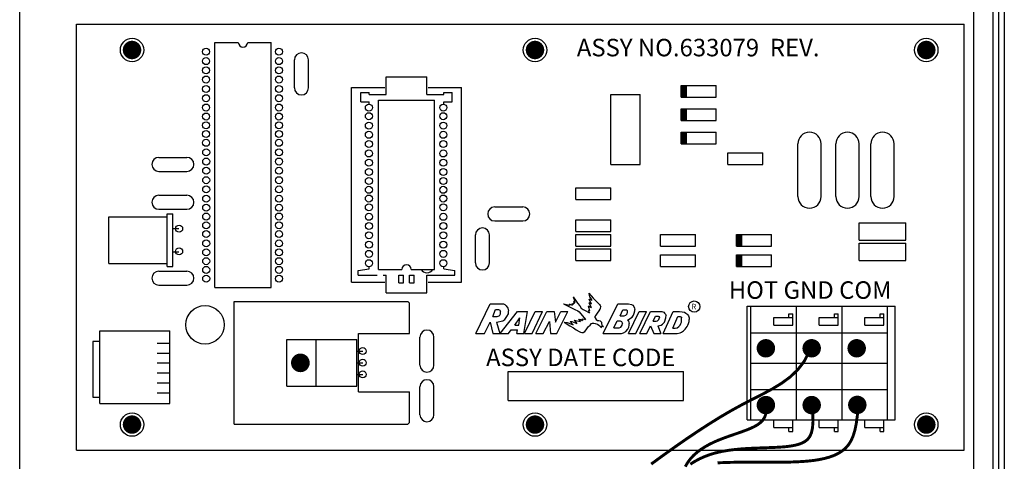
# Model space of a CAD drawing. Extents: x -1 to 15.4, y -2.4 to 8.
# Drawn here: x 0.7 to 4.1, y 4.3 to 5.8 of the extents above; entities that cross this region are included whole.
import ezdxf

# ---------------------------------------------------------------- set-up
doc = ezdxf.new("R2010")
doc.units = 0
doc.header["$MEASUREMENT"] = 0
doc.layers.get('0').update_dxf_attribs({"linetype": 'CONTINUOUS'})
doc.layers.add('Image', color=7, linetype='CONTINUOUS')
doc.styles.add('L100', font='SIMPLEX', dxfattribs={"height": 0.07})

# ---------------------------------------------------------------- blocks, each defined once
blk = doc.blocks.new('32767')
at = {"const_width": 0.5}
blk.add_lwpolyline([(-0.25, 0, 1), (0.25, 0, 1)], format="xyb", close=True, dxfattribs=at)
blk = doc.blocks.new('7')
at = {"xscale": 0.158, "yscale": 0.158}
blk.add_blockref('32767', (0, 0), dxfattribs=at)
blk = doc.blocks.new('10')
at = {"xscale": 0.2, "yscale": 0.2}
blk.add_blockref('32767', (0, 0), dxfattribs=at)

msp = doc.modelspace()

# ---------------------------------------------------------------- linework, layer by layer
at = {"layer": 'Image'}
for p, q in [((0.6925, 3.4367), (0.6925, 6.1658)), ((3.9596, 3.4367), (3.9596, 6.1658)), ((4.025, 6.1215), (4.025, 2.9755)), ((4.0446, 6.1215), (4.0446, 2.9755)), ((0.8872, 5.7539), (3.9272, 5.7539)), ((0.8872, 4.2939), (0.8872, 5.7539)), ((3.9272, 4.2939), (3.9272, 5.7539)), ((1.3612, 4.8517), (1.3612, 5.6917)), ((1.3612, 5.6917), (1.4412, 5.6917)), ((1.4732, 5.6917), (1.5532, 5.6917)), ((1.5532, 4.8517), (1.5532, 5.6917)), ((1.6332, 5.5359), (1.6332, 5.6319)), ((1.6812, 5.5359), (1.6812, 5.6319)), ((1.9472, 5.5739), (2.0872, 5.5739)), ((1.9472, 5.5139), (1.9472, 5.5739)), ((2.0872, 5.5139), (2.0872, 5.5739)), ((1.8292, 4.8699), (1.8292, 5.5379)), ((1.8292, 5.5379), (1.9432, 5.5379)), ((2.0912, 5.5379), (2.2052, 5.5379)), ((2.2052, 4.8699), (2.2052, 5.5379)), ((2.9572, 5.5439), (3.0772, 5.5439)), ((2.9572, 5.5039), (2.9572, 5.5439)), ((3.0772, 5.5039), (3.0772, 5.5439)), ((1.8612, 5.5199), (1.8892, 5.5199)), ((1.8612, 5.4879), (1.8612, 5.5199)), ((1.8892, 5.5139), (1.8892, 5.5199)), ((1.8892, 5.5139), (1.8932, 5.5139)), ((1.8932, 5.5139), (1.9472, 5.5139)), ((2.0872, 5.5139), (2.1452, 5.5139)), ((2.1452, 5.5139), (2.1452, 5.5199)), ((2.1452, 5.5199), (2.1732, 5.5199)), ((2.1732, 5.4879), (2.1732, 5.5199)), ((2.7172, 5.2739), (2.7172, 5.5139)), ((2.7172, 5.5139), (2.8172, 5.5139)), ((2.8172, 5.2739), (2.8172, 5.5139)), ((2.9572, 5.5039), (3.0772, 5.5039)), ((1.8612, 5.4879), (1.8892, 5.4879)), ((1.8892, 5.4799), (1.8892, 5.4879)), ((1.9212, 4.9139), (1.9212, 5.4939)), ((1.9212, 5.4939), (2.1132, 5.4939)), ((2.1132, 4.9139), (2.1132, 5.4939)), ((2.1452, 5.4799), (2.1452, 5.4879)), ((2.1452, 5.4879), (2.1732, 5.4879)), ((2.9572, 5.4639), (3.0772, 5.4639)), ((2.9572, 5.4239), (2.9572, 5.4639)), ((3.0772, 5.4239), (3.0772, 5.4639)), ((2.9572, 5.4239), (3.0772, 5.4239)), ((2.9572, 5.3839), (3.0772, 5.3839)), ((2.9572, 5.3439), (2.9572, 5.3839)), ((3.0772, 5.3439), (3.0772, 5.3839)), ((2.9572, 5.3439), (3.0772, 5.3439)), ((3.3572, 5.1639), (3.3572, 5.3439)), ((3.4372, 5.1639), (3.4372, 5.3439)), ((3.4872, 5.1639), (3.4872, 5.3439)), ((3.5672, 5.1639), (3.5672, 5.3439)), ((3.6072, 5.1639), (3.6072, 5.3439)), ((3.6872, 5.1639), (3.6872, 5.3439)), ((1.1692, 5.2979), (1.2652, 5.2979)), ((3.1172, 5.3139), (3.2372, 5.3139)), ((3.1172, 5.2739), (3.1172, 5.3139)), ((3.2372, 5.2739), (3.2372, 5.3139)), ((2.7172, 5.2739), (2.8172, 5.2739)), ((3.1172, 5.2739), (3.2372, 5.2739)), ((1.1692, 5.2499), (1.2652, 5.2499)), ((2.5972, 5.1539), (2.5972, 5.1939)), ((2.5972, 5.1939), (2.7172, 5.1939)), ((2.7172, 5.1539), (2.7172, 5.1939)), ((1.1692, 5.1679), (1.2652, 5.1679)), ((2.3192, 5.1279), (2.4152, 5.1279)), ((2.5972, 5.1539), (2.7172, 5.1539)), ((0.9972, 5.0939), (1.1972, 5.0939)), ((0.9972, 4.9339), (0.9972, 5.0939)), ((1.1692, 5.1199), (1.2652, 5.1199)), ((1.1972, 4.9239), (1.1972, 5.1039)), ((1.1972, 5.1039), (1.2172, 5.1039)), ((1.2172, 4.9239), (1.2172, 5.1039)), ((2.3192, 5.0799), (2.4152, 5.0799)), ((2.5972, 5.0839), (2.7172, 5.0839)), ((2.5972, 5.0439), (2.5972, 5.0839)), ((2.7172, 5.0439), (2.7172, 5.0839)), ((3.5672, 5.0139), (3.5672, 5.0739)), ((3.5672, 5.0739), (3.7272, 5.0739)), ((3.7272, 5.0139), (3.7272, 5.0739)), ((1.2172, 5.0539), (1.2372, 5.0539)), ((2.2532, 4.9359), (2.2532, 5.0319)), ((2.3012, 4.9359), (2.3012, 5.0319)), ((2.5972, 5.0439), (2.7172, 5.0439)), ((2.5972, 5.0339), (2.7172, 5.0339)), ((2.5972, 4.9939), (2.5972, 5.0339)), ((2.7172, 4.9939), (2.7172, 5.0339)), ((2.8872, 4.9939), (2.8872, 5.0339)), ((2.8872, 5.0339), (3.0072, 5.0339)), ((3.0072, 4.9939), (3.0072, 5.0339)), ((3.1472, 5.0339), (3.2672, 5.0339)), ((3.1472, 4.9939), (3.1472, 5.0339)), ((3.2672, 4.9939), (3.2672, 5.0339)), ((2.5972, 4.9939), (2.7172, 4.9939)), ((2.8872, 4.9939), (3.0072, 4.9939)), ((3.1472, 4.9939), (3.2672, 4.9939)), ((3.5672, 5.0139), (3.7272, 5.0139)), ((3.5672, 4.9439), (3.5672, 5.0039)), ((3.5672, 5.0039), (3.7272, 5.0039)), ((3.7272, 4.9439), (3.7272, 5.0039)), ((1.2172, 4.9739), (1.2372, 4.9739)), ((2.5972, 4.9439), (2.5972, 4.9839)), ((2.5972, 4.9839), (2.7172, 4.9839)), ((2.7172, 4.9439), (2.7172, 4.9839)), ((2.8872, 4.9239), (2.8872, 4.9639)), ((2.8872, 4.9639), (3.0072, 4.9639)), ((3.0072, 4.9239), (3.0072, 4.9639)), ((3.1472, 4.9639), (3.2672, 4.9639)), ((3.1472, 4.9239), (3.1472, 4.9639)), ((3.2672, 4.9239), (3.2672, 4.9639)), ((0.9972, 4.9339), (1.1972, 4.9339)), ((1.1972, 4.9239), (1.2172, 4.9239)), ((1.8892, 4.9159), (1.8892, 4.9239)), ((2.1452, 4.9159), (2.1452, 4.9239)), ((2.5972, 4.9439), (2.7172, 4.9439)), ((2.8872, 4.9239), (3.0072, 4.9239)), ((3.1472, 4.9239), (3.2672, 4.9239)), ((3.5672, 4.9439), (3.7272, 4.9439)), ((1.1692, 4.9079), (1.2652, 4.9079)), ((1.8512, 4.9099), (1.8892, 4.9159)), ((1.8512, 4.8939), (1.8512, 4.9099)), ((1.852, 4.8939), (1.9172, 4.8939)), ((1.9212, 4.9139), (2.0012, 4.9139)), ((1.9372, 4.8939), (1.9472, 4.8939)), ((1.9472, 4.8339), (1.9472, 4.8939)), ((1.9912, 4.8939), (2.0072, 4.8939)), ((1.9912, 4.8679), (1.9912, 4.8939)), ((2.0072, 4.8679), (2.0072, 4.8939)), ((2.0272, 4.8679), (2.0272, 4.8939)), ((2.0272, 4.8939), (2.0432, 4.8939)), ((2.0332, 4.9139), (2.1132, 4.9139)), ((2.0432, 4.8679), (2.0432, 4.8939)), ((2.0872, 4.8339), (2.0872, 4.8939)), ((2.0872, 4.8939), (2.1832, 4.8939)), ((2.1452, 4.9159), (2.1832, 4.9099)), ((2.1832, 4.8939), (2.1832, 4.9099)), ((1.1692, 4.8599), (1.2652, 4.8599)), ((1.8292, 4.8699), (1.9432, 4.8699)), ((1.9912, 4.8679), (2.0072, 4.8679)), ((2.0272, 4.8679), (2.0432, 4.8679)), ((2.0912, 4.8699), (2.2052, 4.8699)), ((1.3612, 4.8517), (1.5532, 4.8517)), ((1.9472, 4.8339), (2.0872, 4.8339)), ((2.6419, 4.8321), (2.6491, 4.823)), ((2.6419, 4.8321), (2.6424, 4.8249)), ((2.6424, 4.8249), (2.6443, 4.82)), ((2.6491, 4.823), (2.6564, 4.8152)), ((1.4272, 4.3839), (1.4272, 4.8039)), ((1.4272, 4.8039), (2.022, 4.8039)), ((2.022, 4.8039), (2.0272, 4.7987)), ((2.0272, 4.6939), (2.0272, 4.7987)), ((2.2547, 4.6942), (2.3031, 4.7958)), ((2.3031, 4.7958), (2.3491, 4.7958)), ((2.3491, 4.7958), (2.3539, 4.7934)), ((2.3539, 4.7934), (2.3587, 4.7886)), ((2.3587, 4.7886), (2.3636, 4.7813)), ((2.5543, 4.7958), (2.5935, 4.7765)), ((2.5543, 4.7958), (2.5765, 4.791)), ((2.5741, 4.7958), (2.5848, 4.791)), ((2.5741, 4.7958), (2.5765, 4.791)), ((2.5833, 4.7958), (2.5848, 4.791)), ((2.5833, 4.7958), (2.5896, 4.7954)), ((2.5877, 4.82), (2.5935, 4.8036)), ((2.5877, 4.82), (2.5983, 4.8055)), ((2.5877, 4.7988), (2.5935, 4.7983)), ((2.5877, 4.7988), (2.5896, 4.7954)), ((2.5891, 4.805), (2.5935, 4.8036)), ((2.5891, 4.805), (2.5935, 4.7983)), ((2.5983, 4.8055), (2.6032, 4.7978)), ((2.6032, 4.7978), (2.6104, 4.7886)), ((2.6104, 4.7886), (2.6153, 4.7813)), ((2.6395, 4.7886), (2.6419, 4.7813)), ((2.6395, 4.7886), (2.6491, 4.7828)), ((2.6419, 4.8128), (2.6516, 4.8079)), ((2.6419, 4.8128), (2.6491, 4.7963)), ((2.6419, 4.8007), (2.6491, 4.7828)), ((2.6419, 4.8007), (2.6491, 4.7963)), ((2.6443, 4.82), (2.6491, 4.8128)), ((2.6491, 4.8128), (2.6516, 4.8079)), ((2.6564, 4.8152), (2.6612, 4.8104)), ((2.6612, 4.8104), (2.6661, 4.8055)), ((2.6661, 4.8055), (2.6733, 4.7983)), ((2.6733, 4.7983), (2.6782, 4.7934)), ((2.6782, 4.7934), (2.6806, 4.79)), ((2.6806, 4.79), (2.6821, 4.7857)), ((2.6903, 4.6942), (2.7411, 4.7958)), ((2.7411, 4.7958), (2.7774, 4.7958)), ((2.7774, 4.7958), (2.7871, 4.7934)), ((2.7871, 4.7934), (2.7919, 4.791)), ((2.7919, 4.791), (2.7958, 4.7862)), ((2.3128, 4.7523), (2.3224, 4.7765)), ((2.3224, 4.7765), (2.3321, 4.7765)), ((2.3273, 4.7523), (2.3345, 4.7547)), ((2.3321, 4.7765), (2.337, 4.7741)), ((2.3345, 4.7547), (2.337, 4.7571)), ((2.337, 4.7741), (2.3394, 4.7692)), ((2.337, 4.7571), (2.3394, 4.762)), ((2.3379, 4.6942), (2.3975, 4.7692)), ((2.3394, 4.762), (2.3394, 4.7692)), ((2.3612, 4.7523), (2.366, 4.762)), ((2.3636, 4.7813), (2.366, 4.7716)), ((2.366, 4.762), (2.366, 4.7716)), ((2.3975, 4.7692), (2.4313, 4.7692)), ((2.4192, 4.6942), (2.4313, 4.7692)), ((2.4217, 4.6942), (2.458, 4.7692)), ((2.4473, 4.6942), (2.4831, 4.7692)), ((2.458, 4.7692), (2.4831, 4.7692)), ((2.4604, 4.6942), (2.4976, 4.7692)), ((2.4976, 4.7692), (2.5228, 4.7692)), ((2.5228, 4.7692), (2.5272, 4.7329)), ((2.5272, 4.7329), (2.5451, 4.7692)), ((2.5315, 4.6942), (2.5693, 4.7692)), ((2.5451, 4.7692), (2.5693, 4.7692)), ((2.5935, 4.7765), (2.6041, 4.7716)), ((2.6041, 4.7716), (2.608, 4.7687)), ((2.608, 4.7687), (2.6298, 4.7426)), ((2.6153, 4.7813), (2.6225, 4.7765)), ((2.6225, 4.7765), (2.6317, 4.7716)), ((2.6317, 4.7716), (2.6395, 4.7668)), ((2.6395, 4.7741), (2.6438, 4.7654)), ((2.6395, 4.7741), (2.6443, 4.7716)), ((2.6395, 4.7668), (2.6438, 4.7654)), ((2.6419, 4.7813), (2.6443, 4.7716)), ((2.6637, 4.7523), (2.6661, 4.7571)), ((2.6661, 4.7571), (2.6709, 4.7639)), ((2.6709, 4.7639), (2.6767, 4.7716)), ((2.6767, 4.7716), (2.6806, 4.7775)), ((2.6806, 4.7775), (2.6816, 4.7813)), ((2.6816, 4.7813), (2.6821, 4.7857)), ((2.7484, 4.7547), (2.758, 4.7755)), ((2.7484, 4.7547), (2.7629, 4.7547)), ((2.758, 4.7755), (2.7701, 4.7755)), ((2.7629, 4.7547), (2.7677, 4.7571)), ((2.7677, 4.7571), (2.7726, 4.762)), ((2.7701, 4.7755), (2.7745, 4.7716)), ((2.7726, 4.762), (2.774, 4.7668)), ((2.774, 4.7668), (2.7745, 4.7716)), ((2.7774, 4.6942), (2.8137, 4.7692)), ((2.7895, 4.7499), (2.7943, 4.7571)), ((2.7943, 4.7571), (2.7968, 4.7644)), ((2.7958, 4.7862), (2.7977, 4.7813)), ((2.7968, 4.7644), (2.7992, 4.7716)), ((2.7977, 4.7813), (2.7992, 4.7765)), ((2.7992, 4.7716), (2.7992, 4.7765)), ((2.8026, 4.6942), (2.8389, 4.7692)), ((2.8137, 4.7692), (2.8389, 4.7692)), ((2.8161, 4.6942), (2.8524, 4.7692)), ((2.8524, 4.7692), (2.8911, 4.7692)), ((2.8911, 4.7692), (2.8984, 4.7668)), ((2.896, 4.6942), (2.9299, 4.7692)), ((2.8984, 4.7668), (2.9008, 4.7644)), ((2.9008, 4.7644), (2.9047, 4.7595)), ((2.9047, 4.7595), (2.9061, 4.7571)), ((2.9057, 4.7474), (2.9061, 4.7571)), ((2.9299, 4.7692), (2.9516, 4.7692)), ((2.9516, 4.7692), (2.9613, 4.7687)), ((2.9613, 4.7687), (2.9686, 4.7668)), ((2.9686, 4.7668), (2.9734, 4.7644)), ((2.9734, 4.7644), (2.9773, 4.762)), ((2.9773, 4.762), (2.9807, 4.7586)), ((2.9807, 4.7586), (2.9831, 4.7547)), ((2.9831, 4.7547), (2.985, 4.7474)), ((3.1837, 4.3978), (3.1837, 4.7878)), ((3.1837, 4.7878), (3.6907, 4.7878)), ((3.1967, 4.3978), (3.1967, 4.7878)), ((3.3267, 4.7618), (3.3397, 4.7618)), ((3.3267, 4.7488), (3.3267, 4.7618)), ((3.3397, 4.7488), (3.3397, 4.7618)), ((3.3527, 4.3978), (3.3527, 4.7878)), ((3.4827, 4.7618), (3.4957, 4.7618)), ((3.4827, 4.7488), (3.4827, 4.7618)), ((3.4957, 4.7488), (3.4957, 4.7618)), ((3.5087, 4.3978), (3.5087, 4.7878)), ((3.6387, 4.7488), (3.6387, 4.7618)), ((3.6387, 4.7618), (3.6517, 4.7618)), ((3.6517, 4.7488), (3.6517, 4.7618)), ((3.6647, 4.3978), (3.6647, 4.7878)), ((3.6907, 4.3978), (3.6907, 4.7878)), ((2.2837, 4.6942), (2.3031, 4.7329)), ((2.3031, 4.7329), (2.3128, 4.6942)), ((2.3128, 4.7523), (2.3273, 4.7523)), ((2.3249, 4.7329), (2.3466, 4.7378)), ((2.3249, 4.7329), (2.337, 4.6942)), ((2.3466, 4.7378), (2.3539, 4.7426)), ((2.3539, 4.7426), (2.3612, 4.7523)), ((2.3878, 4.7232), (2.4057, 4.7474)), ((2.3878, 4.7232), (2.4013, 4.7232)), ((2.4013, 4.7232), (2.4057, 4.7474)), ((2.4846, 4.6942), (2.5064, 4.7353)), ((2.5064, 4.7353), (2.5097, 4.6942)), ((2.5572, 4.7329), (2.5765, 4.7208)), ((2.5572, 4.7329), (2.5669, 4.7324)), ((2.5669, 4.7324), (2.5741, 4.7291)), ((2.5741, 4.7291), (2.5877, 4.7242)), ((2.5765, 4.7208), (2.5886, 4.7136)), ((2.578, 4.7349), (2.5838, 4.7353)), ((2.578, 4.7349), (2.5877, 4.7242)), ((2.5838, 4.7353), (2.6003, 4.7286)), ((2.5911, 4.7402), (2.6003, 4.7286)), ((2.5911, 4.7402), (2.6128, 4.7349)), ((2.6065, 4.7431), (2.6128, 4.7349)), ((2.6065, 4.7431), (2.6138, 4.7426)), ((2.6138, 4.7426), (2.6201, 4.7387)), ((2.6191, 4.745), (2.6269, 4.7431)), ((2.6191, 4.745), (2.6201, 4.7387)), ((2.6269, 4.7431), (2.6298, 4.7426)), ((2.6409, 4.7184), (2.6458, 4.7232)), ((2.6458, 4.7232), (2.6506, 4.7281)), ((2.6506, 4.7281), (2.6545, 4.7291)), ((2.6545, 4.7291), (2.6588, 4.7295)), ((2.6588, 4.7295), (2.6637, 4.7286)), ((2.6632, 4.7474), (2.6637, 4.7523)), ((2.6632, 4.7474), (2.6661, 4.7426)), ((2.6637, 4.7286), (2.6709, 4.7257)), ((2.6661, 4.7426), (2.6709, 4.7387)), ((2.6709, 4.7387), (2.6758, 4.7383)), ((2.6709, 4.7257), (2.6758, 4.7228)), ((2.6758, 4.7383), (2.6806, 4.7373)), ((2.6758, 4.7228), (2.6806, 4.7184)), ((2.6806, 4.7373), (2.6845, 4.7329)), ((2.6845, 4.7329), (2.6854, 4.7286)), ((2.6854, 4.7286), (2.6859, 4.7232)), ((2.6859, 4.7232), (2.6922, 4.7184)), ((2.7266, 4.7136), (2.7387, 4.7373)), ((2.7387, 4.7373), (2.7484, 4.7373)), ((2.7484, 4.7373), (2.7532, 4.7358)), ((2.7508, 4.716), (2.7556, 4.7232)), ((2.7532, 4.7353), (2.7532, 4.7358)), ((2.7532, 4.7353), (2.7571, 4.7281)), ((2.7556, 4.7232), (2.7571, 4.7281)), ((2.7735, 4.7402), (2.7774, 4.7426)), ((2.7735, 4.7402), (2.7774, 4.7378)), ((2.7774, 4.7426), (2.7895, 4.7499)), ((2.7774, 4.7378), (2.7789, 4.7329)), ((2.7784, 4.716), (2.7798, 4.7232)), ((2.7789, 4.7329), (2.7798, 4.7281)), ((2.7798, 4.7232), (2.7798, 4.7281)), ((2.8403, 4.6942), (2.8529, 4.7208)), ((2.8529, 4.7208), (2.8645, 4.6942)), ((2.8621, 4.7368), (2.8694, 4.7533)), ((2.8621, 4.7368), (2.8718, 4.7368)), ((2.8694, 4.7533), (2.879, 4.7533)), ((2.8718, 4.7368), (2.8766, 4.7378)), ((2.8766, 4.7378), (2.879, 4.7402)), ((2.8776, 4.7208), (2.8887, 4.7232)), ((2.8776, 4.7208), (2.8882, 4.6942)), ((2.879, 4.7533), (2.8824, 4.7523)), ((2.879, 4.7402), (2.8815, 4.7426)), ((2.8815, 4.7426), (2.8839, 4.7494)), ((2.8824, 4.7523), (2.8839, 4.7494)), ((2.8887, 4.7232), (2.8936, 4.7257)), ((2.8936, 4.7257), (2.896, 4.7281)), ((2.896, 4.7281), (2.9008, 4.7329)), ((2.9008, 4.7329), (2.9057, 4.7474)), ((2.9294, 4.7126), (2.9463, 4.7523)), ((2.9463, 4.7523), (2.9541, 4.7523)), ((2.9497, 4.7184), (2.9541, 4.7232)), ((2.9541, 4.7523), (2.9589, 4.7499)), ((2.9541, 4.7232), (2.9565, 4.7281)), ((2.9565, 4.7281), (2.9584, 4.7329)), ((2.9584, 4.7329), (2.9589, 4.7378)), ((2.9589, 4.7499), (2.9594, 4.7474)), ((2.9589, 4.7378), (2.9594, 4.7426)), ((2.9594, 4.7426), (2.9594, 4.7474)), ((2.9783, 4.7184), (2.9807, 4.7232)), ((2.9807, 4.7232), (2.9826, 4.7281)), ((2.9826, 4.7281), (2.9846, 4.7353)), ((2.9846, 4.7353), (2.9855, 4.7426)), ((2.985, 4.7474), (2.9855, 4.7426)), ((3.2747, 4.7228), (3.2747, 4.7488)), ((3.2747, 4.7488), (3.3397, 4.7488)), ((3.2747, 4.7228), (3.3397, 4.7228)), ((3.3397, 4.7228), (3.3397, 4.7488)), ((3.4307, 4.7228), (3.4307, 4.7488)), ((3.4307, 4.7488), (3.4957, 4.7488)), ((3.4307, 4.7228), (3.4957, 4.7228)), ((3.4957, 4.7228), (3.4957, 4.7488)), ((3.5867, 4.7228), (3.5867, 4.7488)), ((3.5867, 4.7488), (3.6517, 4.7488)), ((3.5867, 4.7228), (3.6517, 4.7228)), ((3.6517, 4.7228), (3.6517, 4.7488)), ((0.9672, 4.7039), (1.2072, 4.7039)), ((0.9672, 4.4539), (0.9672, 4.7039)), ((1.2072, 4.4539), (1.2072, 4.7039)), ((1.8524, 4.4939), (1.8524, 4.6939)), ((1.8524, 4.6939), (2.0272, 4.6939)), ((2.2547, 4.6942), (2.2837, 4.6942)), ((2.3128, 4.6942), (2.337, 4.6942)), ((2.3379, 4.6942), (2.366, 4.6942)), ((2.366, 4.6942), (2.3757, 4.7063)), ((2.3757, 4.7063), (2.3975, 4.7063)), ((2.395, 4.6942), (2.3975, 4.7063)), ((2.395, 4.6942), (2.4192, 4.6942)), ((2.4217, 4.6942), (2.4473, 4.6942)), ((2.4604, 4.6942), (2.4846, 4.6942)), ((2.5097, 4.6942), (2.5315, 4.6942)), ((2.5886, 4.7136), (2.5983, 4.7063)), ((2.5983, 4.7063), (2.608, 4.7015)), ((2.608, 4.7015), (2.6128, 4.6986)), ((2.6128, 4.6986), (2.6177, 4.6976)), ((2.6177, 4.6976), (2.6225, 4.6981)), ((2.6225, 4.6981), (2.6274, 4.701)), ((2.6274, 4.701), (2.6322, 4.7063)), ((2.6322, 4.7063), (2.637, 4.7136)), ((2.637, 4.7136), (2.6409, 4.7184)), ((2.6806, 4.7189), (2.6922, 4.7184)), ((2.6806, 4.7189), (2.685, 4.7131)), ((2.6806, 4.7184), (2.685, 4.7131)), ((2.6903, 4.6942), (2.7532, 4.6942)), ((2.7266, 4.7136), (2.7459, 4.7136)), ((2.7459, 4.7136), (2.7508, 4.716)), ((2.7532, 4.6942), (2.7605, 4.6966)), ((2.7605, 4.6966), (2.7677, 4.7015)), ((2.7677, 4.7015), (2.775, 4.7087)), ((2.775, 4.7087), (2.7784, 4.716)), ((2.7774, 4.6942), (2.8026, 4.6942)), ((2.8161, 4.6942), (2.8403, 4.6942)), ((2.8645, 4.6942), (2.8882, 4.6942)), ((2.896, 4.6942), (2.9444, 4.6942)), ((2.9294, 4.7126), (2.9371, 4.7126)), ((2.9371, 4.7126), (2.9444, 4.7136)), ((2.9444, 4.7136), (2.9497, 4.7184)), ((2.9444, 4.6942), (2.9541, 4.6966)), ((2.9541, 4.6966), (2.9589, 4.699)), ((2.9589, 4.699), (2.9662, 4.7039)), ((2.9662, 4.7039), (2.971, 4.7087)), ((2.971, 4.7087), (2.9783, 4.7184)), ((3.1967, 4.6968), (3.6647, 4.6968)), ((1.6072, 4.5139), (1.6072, 4.6739)), ((1.6072, 4.6739), (1.8472, 4.6739)), ((1.7072, 4.5139), (1.7072, 4.6739)), ((1.8472, 4.5139), (1.8472, 4.6739)), ((2.0632, 4.5859), (2.0632, 4.6819)), ((2.1112, 4.5859), (2.1112, 4.6819)), ((1.8472, 4.6339), (1.8672, 4.6339)), ((1.8472, 4.5939), (1.8672, 4.5939)), ((3.1967, 4.5928), (3.3527, 4.5928)), ((3.3137, 4.5928), (3.5087, 4.5928)), ((3.4697, 4.5928), (3.6647, 4.5928)), ((1.8472, 4.5539), (1.8672, 4.5539)), ((2.3654, 4.5643), (2.9654, 4.5643)), ((2.3654, 4.4643), (2.3654, 4.5643)), ((2.9654, 4.4643), (2.9654, 4.5643)), ((1.6072, 4.5139), (1.8472, 4.5139)), ((1.8524, 4.4939), (2.0272, 4.4939)), ((2.0272, 4.3887), (2.0272, 4.4939)), ((2.0632, 4.4159), (2.0632, 4.5119)), ((2.1112, 4.4159), (2.1112, 4.5119)), ((3.1967, 4.5018), (3.3527, 4.5018)), ((3.3137, 4.5018), (3.5087, 4.5018)), ((3.4697, 4.5018), (3.6647, 4.5018)), ((0.9672, 4.4539), (1.2072, 4.4539)), ((2.3654, 4.4643), (2.9654, 4.4643)), ((1.4272, 4.3839), (2.022, 4.3839)), ((2.022, 4.3839), (2.0272, 4.3887)), ((3.1837, 4.3978), (3.6907, 4.3978)), ((3.2747, 4.3718), (3.2747, 4.3978)), ((3.3397, 4.3718), (3.3397, 4.3978)), ((3.4307, 4.3718), (3.4307, 4.3978)), ((3.4957, 4.3718), (3.4957, 4.3978)), ((3.5867, 4.3718), (3.5867, 4.3978)), ((3.6517, 4.3718), (3.6517, 4.3978)), ((3.2747, 4.3718), (3.3397, 4.3718)), ((3.3267, 4.3588), (3.3267, 4.3718)), ((3.3267, 4.3588), (3.3397, 4.3588)), ((3.3397, 4.3588), (3.3397, 4.3718)), ((3.4307, 4.3718), (3.4957, 4.3718)), ((3.4827, 4.3588), (3.4827, 4.3718)), ((3.4827, 4.3588), (3.4957, 4.3588)), ((3.4957, 4.3588), (3.4957, 4.3718)), ((3.5867, 4.3718), (3.6517, 4.3718)), ((3.6387, 4.3588), (3.6387, 4.3718)), ((3.6387, 4.3588), (3.6517, 4.3588)), ((3.6517, 4.3588), (3.6517, 4.3718)), ((0.8872, 4.2939), (3.9272, 4.2939))]:
    msp.add_line(p, q, dxfattribs=at)
for points in [[(4.0643, 6.1215), (4.0643, 2.9755)], [(0.9676, 4.6665), (0.9425, 4.6665), (0.9425, 4.4758), (0.9676, 4.4758)], [(1.1632, 4.6615), (1.2072, 4.6615)], [(1.1632, 4.6273), (1.2072, 4.6273)], [(1.1632, 4.5932), (1.2072, 4.5932)], [(1.1632, 4.5591), (1.2072, 4.5591)], [(1.1632, 4.5249), (1.2072, 4.5249)], [(1.1632, 4.4908), (1.2072, 4.4908)]]:
    msp.add_lwpolyline(points, dxfattribs=at)
at = {"layer": 'Image', "const_width": 0.01}
for points in [[(3.3962, 4.6323), (3.3791, 4.5989), (3.3574, 4.5704), (3.3317, 4.5458), (3.3027, 4.5243), (3.2708, 4.5048), (3.2368, 4.4865), (3.2011, 4.4683), (3.1644, 4.4493), (3.1271, 4.4287), (3.0894, 4.4065), (3.0513, 4.3828), (3.0128, 4.3577), (2.9739, 4.3315), (2.9347, 4.3041), (2.895, 4.2758), (2.8551, 4.2466)], [(3.406, 4.4496), (3.4087, 4.4174), (3.4091, 4.3911), (3.4074, 4.3701), (3.4037, 4.3535), (3.3981, 4.3409), (3.3908, 4.3313), (3.382, 4.3242), (3.3718, 4.3188), (3.3604, 4.3145), (3.3477, 4.3112), (3.3339, 4.3086), (3.3189, 4.3066), (3.3027, 4.3052), (3.2854, 4.3041), (3.267, 4.3033), (3.2475, 4.3026), (3.227, 4.3019), (3.2057, 4.3011), (3.1839, 4.3), (3.1618, 4.2985), (3.1396, 4.2963), (3.1178, 4.2935), (3.0965, 4.2898), (3.076, 4.2851), (3.0565, 4.2793), (3.0381, 4.2724), (3.0207, 4.2646), (3.0044, 4.2558), (2.9892, 4.2462)], [(3.2484, 4.4444), (3.2491, 4.4297), (3.2472, 4.417), (3.243, 4.406), (3.2368, 4.3965), (3.2286, 4.3883), (3.2187, 4.3811), (3.2073, 4.3746), (3.1946, 4.3687), (3.1808, 4.3631), (3.166, 4.3576), (3.1506, 4.3522), (3.1347, 4.3468), (3.1184, 4.3411), (3.1021, 4.3352), (3.0858, 4.3288), (3.0698, 4.3219), (3.0544, 4.3143), (3.0395, 4.306), (3.0254, 4.297), (3.0123, 4.2871), (3.0002, 4.2763), (2.9893, 4.2645), (2.9798, 4.2517), (2.9718, 4.2378)], [(3.5635, 4.4444), (3.5611, 4.4132), (3.5575, 4.3863), (3.5528, 4.3632), (3.5469, 4.3436), (3.5397, 4.327), (3.531, 4.3131), (3.5209, 4.3015), (3.5093, 4.2917), (3.496, 4.2834), (3.4813, 4.2763), (3.4653, 4.2705), (3.4482, 4.2658), (3.4302, 4.262), (3.4115, 4.2591), (3.3923, 4.2569), (3.3727, 4.2554), (3.3529, 4.2543), (3.333, 4.2536), (3.3128, 4.2533), (3.2925, 4.2532), (3.272, 4.2532), (3.2512, 4.2534), (3.2302, 4.2535), (3.209, 4.2536), (3.1876, 4.2535), (3.1661, 4.2533), (3.1446, 4.2529), (3.1234, 4.2524), (3.1025, 4.2517), (3.0822, 4.251)]]:
    msp.add_lwpolyline(points, dxfattribs=at)
at = {"layer": 'Image'}
for centre, radius in [((1.0772, 5.6659), 0.04), ((2.4572, 5.6659), 0.04), ((3.7972, 5.6659), 0.04), ((1.3308, 5.6601), 0.012), ((1.5802, 5.6601), 0.012), ((1.3308, 5.6278), 0.012), ((1.5802, 5.6278), 0.012), ((1.3308, 5.5962), 0.012), ((1.5802, 5.5962), 0.012), ((1.3308, 5.5646), 0.012), ((1.5802, 5.5646), 0.012), ((1.3308, 5.5323), 0.012), ((1.5802, 5.5323), 0.012), ((1.3308, 5.5007), 0.012), ((1.5802, 5.5007), 0.012), ((1.3308, 5.4687), 0.012), ((1.5802, 5.4687), 0.012), ((1.8883, 5.4686), 0.012), ((2.1431, 5.4686), 0.012), ((1.3308, 5.4379), 0.012), ((1.5802, 5.4379), 0.012), ((1.8883, 5.4391), 0.012), ((2.1431, 5.4391), 0.012), ((1.3308, 5.4077), 0.012), ((1.5802, 5.4077), 0.012), ((1.8883, 5.4069), 0.012), ((2.1431, 5.4069), 0.012), ((1.3308, 5.3779), 0.012), ((1.5802, 5.3779), 0.012), ((1.8883, 5.3753), 0.012), ((2.1431, 5.3753), 0.012), ((1.3308, 5.3478), 0.012), ((1.5802, 5.3478), 0.012), ((1.8883, 5.3437), 0.012), ((2.1431, 5.3437), 0.012), ((1.3311, 5.3152), 0.012), ((1.3311, 5.2836), 0.012), ((1.5805, 5.3152), 0.012), ((1.5805, 5.2836), 0.012), ((1.8883, 5.3113), 0.012), ((2.1431, 5.3113), 0.012), ((1.3311, 5.252), 0.012), ((1.5805, 5.252), 0.012), ((1.8883, 5.2797), 0.012), ((2.1431, 5.2797), 0.012), ((1.3311, 5.2197), 0.012), ((1.5805, 5.2197), 0.012), ((1.8883, 5.2478), 0.012), ((1.8883, 5.2169), 0.012), ((2.1431, 5.2478), 0.012), ((2.1431, 5.2169), 0.012), ((1.3311, 5.188), 0.012), ((1.5805, 5.188), 0.012), ((1.8883, 5.1867), 0.012), ((2.1431, 5.1867), 0.012), ((1.3311, 5.1561), 0.012), ((1.5805, 5.1561), 0.012), ((1.8883, 5.1569), 0.012), ((2.1431, 5.1569), 0.012), ((1.3311, 5.1252), 0.012), ((1.5805, 5.1252), 0.012), ((1.8883, 5.1268), 0.012), ((2.1431, 5.1268), 0.012), ((1.3311, 5.0951), 0.012), ((1.5805, 5.0951), 0.012), ((1.8885, 5.0942), 0.012), ((2.1433, 5.0942), 0.012), ((1.2385, 5.0535), 0.012), ((1.3311, 5.0653), 0.012), ((1.5805, 5.0653), 0.012), ((1.8885, 5.0626), 0.012), ((2.1433, 5.0626), 0.012), ((1.3311, 5.0351), 0.012), ((1.5805, 5.0351), 0.012), ((1.8885, 5.031), 0.012), ((2.1433, 5.031), 0.012), ((1.3311, 5.0031), 0.012), ((1.5805, 5.0031), 0.012), ((1.8885, 4.9987), 0.012), ((2.1433, 4.9987), 0.012), ((1.2385, 4.9755), 0.012), ((1.3311, 4.9723), 0.012), ((1.5805, 4.9723), 0.012), ((1.8885, 4.9671), 0.012), ((2.1433, 4.9671), 0.012), ((1.3311, 4.9421), 0.012), ((1.3311, 4.9123), 0.012), ((1.5805, 4.9421), 0.012), ((1.5805, 4.9123), 0.012), ((1.8885, 4.9351), 0.012), ((2.1433, 4.9351), 0.012), ((1.3311, 4.8822), 0.012), ((1.5805, 4.8822), 0.012), ((1.3272, 4.7239), 0.066), ((3.0025, 4.7862), 0.0194), ((1.8672, 4.6339), 0.012), ((1.8672, 4.5939), 0.012), ((1.8672, 4.5539), 0.012), ((1.0772, 4.3819), 0.04), ((2.4572, 4.3819), 0.04), ((3.7972, 4.3819), 0.04)]:
    msp.add_circle(centre, radius, dxfattribs=at)
for centre, radius, start, end in [((1.4572, 5.6917), 0.016, 180, 0), ((1.6572, 5.6319), 0.024, 0, 180), ((1.6572, 5.5359), 0.024, 180, 0), ((3.3972, 5.3439), 0.04, 0, 180), ((3.5272, 5.3439), 0.04, 0, 180), ((3.6472, 5.3439), 0.04, 0, 180), ((1.1692, 5.2739), 0.024, 90, 270), ((1.2652, 5.2739), 0.024, 270, 90), ((1.1692, 5.1439), 0.024, 90, 270), ((1.2652, 5.1439), 0.024, 270, 90), ((3.3972, 5.1639), 0.04, 180, 0), ((3.5272, 5.1639), 0.04, 180, 0), ((3.6472, 5.1639), 0.04, 180, 0), ((2.3192, 5.1039), 0.024, 90, 270), ((2.4152, 5.1039), 0.024, 270, 90), ((2.2772, 5.0319), 0.024, 0, 180), ((2.0172, 4.9139), 0.016, 0, 180), ((2.2772, 4.9359), 0.024, 180, 0), ((1.1692, 4.8839), 0.024, 90, 270), ((1.2652, 4.8839), 0.024, 270, 90), ((2.0872, 4.9239), 0.022, 207, 333), ((2.0872, 4.6819), 0.024, 0, 180), ((2.0872, 4.5859), 0.024, 180, 0), ((2.0872, 4.5119), 0.024, 0, 180), ((2.0872, 4.4159), 0.024, 180, 0)]:
    msp.add_arc(centre, radius, start, end, dxfattribs=at)
for points in [[(2.9572, 5.5039), (2.9572, 5.5439), (2.9772, 5.5039), (2.9772, 5.5439)], [(2.9572, 5.4239), (2.9572, 5.4639), (2.9772, 5.4239), (2.9772, 5.4639)], [(2.9572, 5.3439), (2.9572, 5.3839), (2.9772, 5.3439), (2.9772, 5.3839)], [(3.1472, 4.9939), (3.1472, 5.0339), (3.1672, 4.9939), (3.1672, 5.0339)], [(3.1472, 4.9239), (3.1472, 4.9639), (3.1672, 4.9239), (3.1672, 4.9639)]]:
    msp.add_solid(points, dxfattribs=at)

# ---------------------------------------------------------------- block references
for name, p, xscale, yscale, zscale in [('7', (1.0772, 5.6659), 0.4000000000000004, 0.4000000000000004, 0.4), ('7', (2.4572, 5.6659), 0.4000000000000004, 0.4000000000000004, 0.4), ('7', (3.7972, 5.6659), 0.4000000000000004, 0.4000000000000004, 0.4), ('7', (3.2478, 4.6435), 0.4000000000000004, 0.4000000000000004, 0.4), ('7', (3.4047, 4.6435), 0.4000000000000004, 0.4000000000000004, 0.4), ('7', (3.5588, 4.6435), 0.4000000000000004, 0.4000000000000004, 0.4), ('10', (1.6537, 4.5936), 0.3200000000000003, 0.3200000000000003, 0.3200000000000001), ('7', (3.2478, 4.4488), 0.4000000000000004, 0.4000000000000004, 0.4), ('7', (3.4047, 4.4488), 0.4000000000000004, 0.4000000000000004, 0.4), ('7', (3.5609, 4.4495), 0.4000000000000004, 0.4000000000000004, 0.4), ('7', (1.0772, 4.3819), 0.4000000000000004, 0.4000000000000004, 0.4), ('7', (2.4572, 4.3819), 0.4000000000000004, 0.4000000000000004, 0.4), ('7', (3.7972, 4.3819), 0.4000000000000004, 0.4000000000000004, 0.4)]:
    msp.add_blockref(name, p, dxfattribs=dict(at, xscale=xscale, yscale=yscale, zscale=zscale))

# ---------------------------------------------------------------- texts
at = {"layer": 'Image', "style": 'L100'}
for s, p in [('ASSY NO.633079  REV.', (2.6004, 5.6442)), ('HOT GND COM', (3.1207, 4.8131)), ('ASSY DATE CODE', (2.2897, 4.5823))]:
    msp.add_text(s, height=0.06, dxfattribs=at).set_placement(p)
at = {"layer": 'Image'}
msp.add_text('R', height=0.0194, dxfattribs=at).set_placement((2.9928, 4.7765))

doc.saveas('drawing.dxf')
